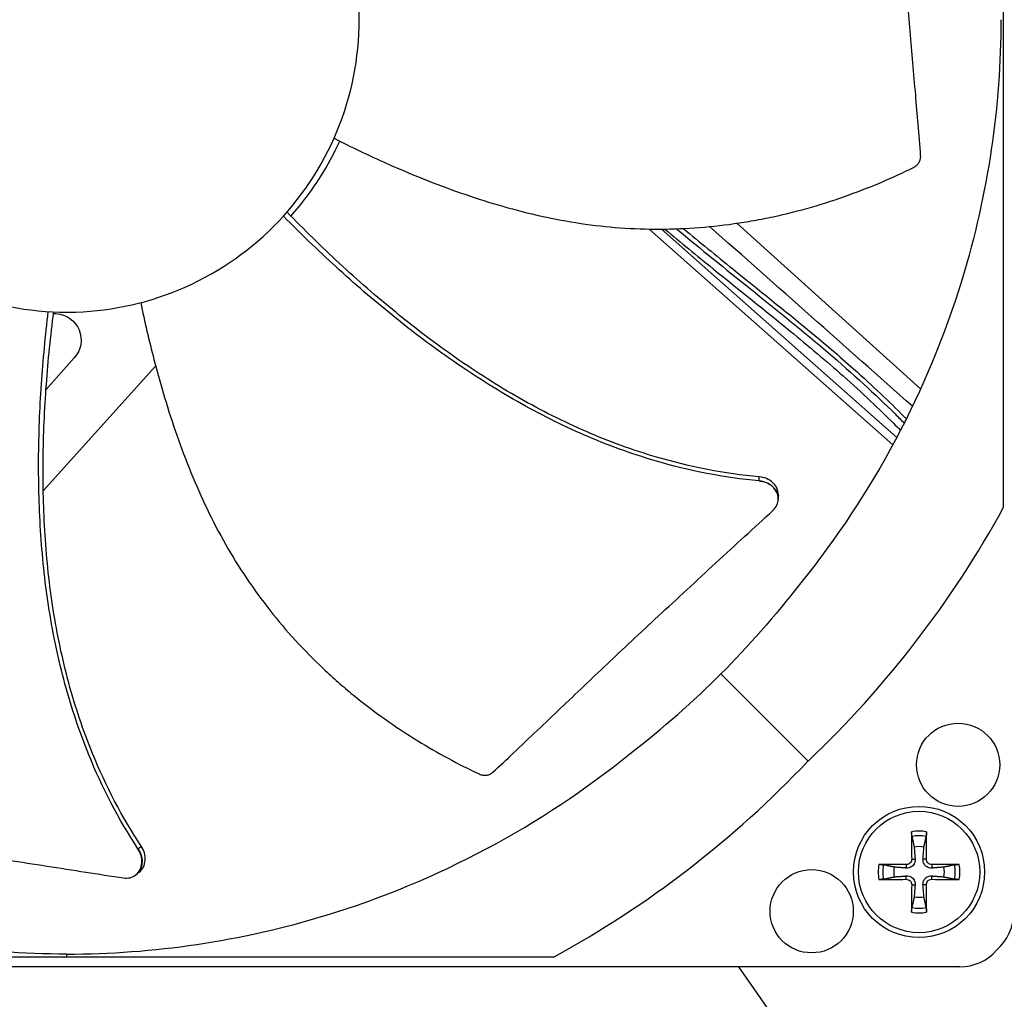
# Model space of a CAD drawing. Units: inches. Extents: x -75 to 34, y -12 to 51.
# Drawn here: x -35 to -32, y -3 to -1 of the extents above; entities that cross this region are included whole.
import ezdxf

# ---------------------------------------------------------------- set-up
doc = ezdxf.new("R2010")
doc.units = ezdxf.units.IN
doc.header["$MEASUREMENT"] = 0
for name, color, linetype in [('Fan', 84, 'Continuous'), ('Visible (ANSI)', 7, 'Continuous'), ('Visible Narrow (ANSI)', 7, 'Continuous')]:
    doc.layers.add(name, color=color, linetype=linetype)

msp = doc.modelspace()

# ---------------------------------------------------------------- linework, layer by layer
at = {"layer": 'Fan'}
for p, q in [((-32.38478, -2.21069), (-32.38478, 0.18175)), ((-32.58853, -1.92045), (-33.03946, -1.5139)), ((-33.2548, -1.52799), (-32.65676, -2.05762)), ((-33.22456, -1.52814), (-32.64708, -2.03956)), ((-34.66531, -1.8443), (-34.73487, -1.92286)), ((-34.7415, -2.17019), (-34.46563, -1.86419)), ((-34.74772, -1.93738), (-34.74772, -1.93738)), ((-34.75189, -2.18171), (-34.75188, -2.1817)), ((-32.93786, -2.19058), (-32.93788, -2.19125)), ((-33.0787, -2.61949), (-32.86482, -2.83337)), ((-32.6236, -3.0874), (-32.62386, -3.09573)), ((-32.61029, -3.0741), (-32.60196, -3.07383)), ((-32.57431, -3.0741), (-32.58265, -3.07383)), ((-32.56101, -3.0874), (-32.56075, -3.09573)), ((-34.51472, -3.11273), (-34.51525, -3.11313)), ((-32.6236, -3.12338), (-32.62386, -3.11505)), ((-32.56101, -3.12338), (-32.56075, -3.11505)), ((-32.61029, -3.13668), (-32.60196, -3.13695)), ((-32.57431, -3.13668), (-32.58265, -3.13695)), ((-34.68372, -3.31342), (-34.68372, -3.30676)), ((-35.87994, -3.31342), (-33.48751, -3.31342)), ((-32.49198, -3.33808), (-36.87547, -3.33808)), ((-33.03525, -3.33808), (-31.99305, -4.83667))]:
    msp.add_line(p, q, dxfattribs=at)
for centre, radius in [((-32.49647, -2.84241), 0.10211), ((-32.5923, -3.10539), 0.161), ((-32.5923, -3.10539), 0.14893), ((-32.85578, -3.20172), 0.10211)]:
    msp.add_circle(centre, radius, dxfattribs=at)
for radius, start, end in [(0.10025, 79.55746, 100.44254), (0.08899, 78.65861, 101.34139), (0.06214, 78.91297, 101.08703), (0.10025, 169.55746, 190.44254), (0.08899, 168.65861, 191.34139), (0.08899, 348.65861, 11.34139), (0.10025, 349.55746, 10.44254), (0.06214, 168.91297, 191.08703), (0.06214, 348.91297, 11.08703), (0.06214, 258.91297, 281.08703), (0.10025, 259.55746, 280.44254), (0.08899, 258.65861, 281.34139)]:
    msp.add_arc((-32.5923, -3.10539), radius, start, end, dxfattribs=at)
for centre, major_axis, ratio, start_param, end_param in [((-34.71597, -0.98003), (-2.58097, 0.56256), 0.9722402, 2.5573291, 2.8631226), ((-34.71817, -0.98222), (0.56256, -2.58097), 0.9722402, 0.2784701, 0.5842636), ((-32.59126, -3.10536), (0.00666, -0.20919), 0.0871557, 4.219033, 4.5596247), ((-32.59335, -3.10536), (0.00666, 0.20919), 0.0871557, 4.8651532, 5.205745), ((-32.59234, -3.10643), (-0.20919, 0.00666), 0.0871557, 4.8651532, 5.205745), ((-32.59227, -3.10643), (-0.20919, -0.00666), 0.0871557, 4.219033, 4.5596247), ((-32.59234, -3.10435), (0.20919, 0.00666), 0.0871557, 4.219033, 4.5596247), ((-32.59126, -3.10542), (-0.00666, -0.20919), 0.0871557, 4.8651532, 5.205745), ((-32.59335, -3.10542), (-0.00666, 0.20919), 0.0871557, 4.219033, 4.5596247), ((-32.59227, -3.10435), (0.20919, -0.00666), 0.0871557, 4.8651532, 5.205745), ((-32.4846, -3.20621), (-0.12448, 0), 0.9771114, 2.3021924, 3.1415927), ((-32.49198, -3.21359), (0, -0.12448), 0.9771114, 0, 0.8394002)]:
    msp.add_ellipse(centre, major_axis=major_axis, ratio=ratio, start_param=start_param, end_param=end_param, dxfattribs=at)
for points, knots in [([(-34.68372, -0.29695), (-34.73068, -0.29695), (-34.77764, -0.30157), (-34.8237, -0.31074), (-34.86976, -0.3199), (-34.91491, -0.3336), (-34.95832, -0.35156), (-35.04511, -0.38747), (-35.12467, -0.44065), (-35.1911, -0.50707), (-35.25752, -0.57349), (-35.31071, -0.65308), (-35.34665, -0.73986), (-35.3826, -0.82665), (-35.40128, -0.92054), (-35.40128, -1.01447), (-35.40128, -1.01625), (-35.40127, -1.01803), (-35.40126, -1.01981), (-35.40056, -1.11195), (-35.38192, -1.20393), (-35.34666, -1.28907), (-35.3107, -1.37586), (-35.25754, -1.45542), (-35.19112, -1.52185), (-35.12469, -1.58827), (-35.0451, -1.64145), (-34.95832, -1.6774), (-34.87154, -1.71335), (-34.77765, -1.73202), (-34.68373, -1.73202)], [-4.5082984, -4.5082984, -4.5082984, -4.5082984, -4.3674141, -4.3674141, -4.3674141, -4.2265226, -4.2265226, -4.2265226, -3.9447611, -3.9447611, -3.9447611, -3.6629924, -3.6629924, -3.6629924, -3.3812237, -3.3812237, -3.3812237, -3.3758863, -3.3758863, -3.3758863, -3.0994579, -3.0994579, -3.0994579, -2.8176865, -2.8176865, -2.8176865, -2.5359177, -2.5359177, -2.5359177, -2.2541491, -2.2541491, -2.2541491, -2.2541491]), ([(-34.68373, -1.73202), (-34.68195, -1.73202), (-34.68017, -1.73202), (-34.67839, -1.732), (-34.58624, -1.73131), (-34.49426, -1.71267), (-34.40912, -1.6774), (-34.32234, -1.64145), (-34.24277, -1.58828), (-34.17634, -1.52186), (-34.10992, -1.45544), (-34.05674, -1.37585), (-34.02079, -1.28906), (-33.98484, -1.20228), (-33.96617, -1.1084), (-33.96617, -1.01446), (-33.96617, -1.01269), (-33.96618, -1.01091), (-33.96619, -1.00913), (-33.96689, -0.91698), (-33.98553, -0.82501), (-34.02079, -0.73987), (-34.05674, -0.65308), (-34.10992, -0.5735), (-34.17634, -0.50708), (-34.24277, -0.44066), (-34.32234, -0.38747), (-34.40913, -0.35156), (-34.45253, -0.3336), (-34.49769, -0.3199), (-34.54375, -0.31074), (-34.58981, -0.30157), (-34.63676, -0.29695), (-34.68372, -0.29695)], [-2.2541491, -2.2541491, -2.2541491, -2.2541491, -2.2488118, -2.2488118, -2.2488118, -1.9723835, -1.9723835, -1.9723835, -1.6906122, -1.6906122, -1.6906122, -1.4088432, -1.4088432, -1.4088432, -1.1270746, -1.1270746, -1.1270746, -1.1217433, -1.1217433, -1.1217433, -0.8453158, -0.8453158, -0.8453158, -0.5635492, -0.5635492, -0.5635492, -0.2817758, -0.2817758, -0.2817758, -0.1408879, -0.1408879, -0.1408879, 0, 0, 0, 0]), ([(-32.58837, -1.34813), (-32.59244, -1.29549), (-32.59651, -1.24652), (-32.60057, -1.19914), (-32.60286, -1.17255), (-32.60514, -1.14646), (-32.60743, -1.1205), (-32.60971, -1.09454), (-32.612, -1.06872), (-32.61428, -1.04267), (-32.61657, -1.01662), (-32.61885, -0.99034), (-32.62113, -0.96345), (-32.62342, -0.93656), (-32.6257, -0.90906), (-32.62798, -0.88063), (-32.63027, -0.85221), (-32.63255, -0.82286), (-32.63483, -0.79202), (-32.63711, -0.76118), (-32.63939, -0.72883), (-32.64166, -0.6966), (-32.64394, -0.66437), (-32.64622, -0.63225), (-32.6485, -0.60011), (-32.65078, -0.56796), (-32.65306, -0.53578), (-32.65533, -0.50361), (-32.65754, -0.47254), (-32.65974, -0.44148), (-32.66194, -0.41042)], [-0.92018523, -0.92018523, -0.92018523, -0.92018523, -0.78104286, -0.78104286, -0.78104286, -0.70293858, -0.70293858, -0.70293858, -0.62483429, -0.62483429, -0.62483429, -0.54673001, -0.54673001, -0.54673001, -0.46862572, -0.46862572, -0.46862572, -0.39052143, -0.39052143, -0.39052143, -0.31241715, -0.31241715, -0.31241715, -0.23431286, -0.23431286, -0.23431286, -0.15620857, -0.15620857, -0.15620857, -0.08078383, -0.08078383, -0.08078383, -0.08078383]), ([(-32.39144, -1.01447), (-32.39149, -1.22577), (-32.42263, -1.44111), (-32.48675, -1.65125), (-32.57055, -1.92589), (-32.70723, -2.17924), (-32.88247, -2.39592)], [-2.7936965, -2.7936965, -2.7936965, -2.7936965, -2.0638841, -2.0638841, -2.0638841, -1.1100546, -1.1100546, -1.1100546, -1.1100546]), ([(-34.13384, -1.49616), (-34.10738, -1.46662), (-34.083, -1.43446), (-34.04366, -1.37222), (-34.02779, -1.34282), (-34.01402, -1.31243)], [-1.93725752, -1.93725752, -1.93725752, -1.93725752, -1.81148057, -1.81148057, -1.70859987, -1.70859987, -1.70859987, -1.70859987]), ([(-34.02783, -1.30548), (-33.98556, -1.32689), (-33.88475, -1.37511), (-33.71963, -1.44163), (-33.53149, -1.4979), (-33.37048, -1.52377), (-33.24046, -1.52937), (-33.14292, -1.52623), (-33.0621, -1.51771), (-32.99802, -1.50746), (-32.90257, -1.48881), (-32.76912, -1.44994), (-32.65706, -1.40216), (-32.6061, -1.37723)], [-1.464078, -1.464078, -1.464078, -1.464078, -1.3231165, -1.1340998, -0.9450832, -0.7560665, -0.6615582, -0.5670499, -0.4725416, -0.4252874, -0.3780333, -0.1890166, -0.0211877, -0.0211877, -0.0211877, -0.0211877]), ([(-32.6061, -1.37723), (-32.60548, -1.37693), (-32.60487, -1.37661), (-32.60426, -1.37626), (-32.60365, -1.37592), (-32.60305, -1.37555), (-32.60246, -1.37516), (-32.60186, -1.37477), (-32.60127, -1.37435), (-32.6007, -1.37392), (-32.60012, -1.37348), (-32.59955, -1.37303), (-32.599, -1.37255), (-32.59845, -1.37207), (-32.59791, -1.37157), (-32.59739, -1.37106), (-32.59686, -1.37054), (-32.59635, -1.37), (-32.59587, -1.36944), (-32.59537, -1.36889), (-32.5949, -1.36831), (-32.59446, -1.36773), (-32.594, -1.36714), (-32.59358, -1.36653), (-32.59317, -1.36592), (-32.59276, -1.3653), (-32.59238, -1.36467), (-32.59202, -1.36403), (-32.59166, -1.36339), (-32.59133, -1.36274), (-32.59102, -1.36208), (-32.59071, -1.36142), (-32.59043, -1.36076), (-32.59017, -1.36009), (-32.58991, -1.35942), (-32.58968, -1.35874), (-32.58948, -1.35806), (-32.58928, -1.35739), (-32.5891, -1.35671), (-32.58895, -1.35603), (-32.5888, -1.35536), (-32.58868, -1.35469), (-32.58858, -1.35401), (-32.58848, -1.35334), (-32.58841, -1.35267), (-32.58836, -1.35201), (-32.58832, -1.35135), (-32.58829, -1.3507), (-32.5883, -1.35005), (-32.5883, -1.34941), (-32.58833, -1.34877), (-32.58837, -1.34813)], [-0.037237658, -0.037237658, -0.037237658, -0.037237658, -0.035163436, -0.035163436, -0.035163436, -0.033047847, -0.033047847, -0.033047847, -0.030895052, -0.030895052, -0.030895052, -0.028709728, -0.028709728, -0.028709728, -0.026497035, -0.026497035, -0.026497035, -0.024262561, -0.024262561, -0.024262561, -0.022012245, -0.022012245, -0.022012245, -0.019752285, -0.019752285, -0.019752285, -0.017489049, -0.017489049, -0.017489049, -0.015228956, -0.015228956, -0.015228956, -0.012978379, -0.012978379, -0.012978379, -0.01074353, -0.01074353, -0.01074353, -0.008530366, -0.008530366, -0.008530366, -0.006344494, -0.006344494, -0.006344494, -0.004191097, -0.004191097, -0.004191097, -0.002074876, -0.002074876, -0.002074876, 0, 0, 0, 0]), ([(-32.9846, -2.14605), (-33.0709, -2.13827), (-33.21727, -2.10908), (-33.41425, -2.03695), (-33.57955, -1.95394), (-33.736, -1.85469), (-33.88448, -1.74287), (-34.02327, -1.62304), (-34.11042, -1.53868), (-34.15214, -1.49643)], [0.1106744, 0.1106744, 0.1106744, 0.1106744, 0.3780333, 0.5670499, 0.7560665, 0.9450832, 1.1340998, 1.3231165, 1.5050601, 1.5050601, 1.5050601, 1.5050601]), ([(-32.98444, -2.13583), (-33.06962, -2.12838), (-33.21459, -2.09977), (-33.40998, -2.02836), (-33.5743, -1.94569), (-33.72977, -1.84658), (-33.87718, -1.73466), (-34.01518, -1.61424), (-34.10175, -1.52924), (-34.14328, -1.48647)], [0.1119019, 0.1119019, 0.1119019, 0.1119019, 0.3780333, 0.5670499, 0.7560665, 0.9450832, 1.1340998, 1.3231165, 1.5064238, 1.5064238, 1.5064238, 1.5064238]), ([(-33.21601, -1.52805), (-33.17699, -1.56075), (-33.13742, -1.59327), (-33.03398, -1.67715), (-32.96988, -1.72805), (-32.86327, -1.81525), (-32.81969, -1.85189), (-32.75526, -1.90901), (-32.73269, -1.92965), (-32.69159, -1.96848), (-32.67287, -1.98671), (-32.6492, -2.01042), (-32.64348, -2.01621), (-32.63786, -2.02195)], [0.183904148, 0.183904148, 0.183904148, 0.183904148, 0.199492135, 0.199492135, 0.224492135, 0.224492135, 0.242766184, 0.242766184, 0.253183059, 0.253183059, 0.262592624, 0.262592624, 0.265655759, 0.265655759, 0.265655759, 0.265655759]), ([(-33.18734, -1.52735), (-33.12799, -1.57679), (-33.06733, -1.62578), (-33.0071, -1.6742), (-32.94115, -1.72723), (-32.87574, -1.77967), (-32.81449, -1.83199), (-32.75525, -1.88259), (-32.70002, -1.93322), (-32.65101, -1.9818), (-32.64344, -1.98931), (-32.63602, -1.99677), (-32.62874, -2.00416)], [0.186199742, 0.186199742, 0.186199742, 0.186199742, 0.20987008, 0.20987008, 0.20987008, 0.235790292, 0.235790292, 0.235790292, 0.260860192, 0.260860192, 0.260860192, 0.264734264, 0.264734264, 0.264734264, 0.264734264]), ([(-33.17085, -1.52667), (-33.1308, -1.55994), (-33.09023, -1.59301), (-32.98594, -1.67718), (-32.92212, -1.72789), (-32.82379, -1.80928), (-32.78759, -1.84012), (-32.72986, -1.89155), (-32.70736, -1.91222), (-32.66618, -1.9513), (-32.64734, -1.96975), (-32.62742, -1.9898), (-32.62546, -1.99178), (-32.62351, -1.99376)], [0.187355238, 0.187355238, 0.187355238, 0.187355238, 0.203318515, 0.203318515, 0.228318515, 0.228318515, 0.243590024, 0.243590024, 0.253927776, 0.253927776, 0.26335874, 0.26335874, 0.264394199, 0.264394199, 0.264394199, 0.264394199]), ([(-34.50231, -1.70867), (-34.49269, -1.75509), (-34.46754, -1.86398), (-34.41659, -2.03456), (-34.34329, -2.21674), (-34.26312, -2.35875), (-34.18643, -2.46389), (-34.12316, -2.53819), (-34.06611, -2.59608), (-34.01815, -2.63978), (-33.94405, -2.70278), (-33.83046, -2.78288), (-33.72323, -2.8407), (-33.67197, -2.865)], [-1.4641112, -1.4641112, -1.4641112, -1.4641112, -1.3231165, -1.1340998, -0.9450832, -0.7560665, -0.6615582, -0.5670499, -0.4725416, -0.4252874, -0.3780333, -0.1890166, -0.0211877, -0.0211877, -0.0211877, -0.0211877]), ([(-34.50904, -3.04843), (-34.55677, -2.97611), (-34.62521, -2.84347), (-34.69163, -2.64449), (-34.7298, -2.4635), (-34.74974, -2.2793), (-34.75489, -2.0935), (-34.74774, -1.91027), (-34.73612, -1.78953), (-34.7291, -1.73057)], [0.1106744, 0.1106744, 0.1106744, 0.1106744, 0.3780333, 0.5670499, 0.7560665, 0.9450832, 1.1340998, 1.3231165, 1.5050642, 1.5050642, 1.5050642, 1.5050642]), ([(-34.50095, -3.04218), (-34.54824, -2.97094), (-34.61625, -2.83976), (-34.68225, -2.64247), (-34.72007, -2.46246), (-34.73951, -2.27911), (-34.74392, -2.09409), (-34.73582, -1.91112), (-34.72333, -1.79044), (-34.71579, -1.7313)], [0.1119019, 0.1119019, 0.1119019, 0.1119019, 0.3780333, 0.5670499, 0.7560665, 0.9450832, 1.1340998, 1.3231165, 1.5064163, 1.5064163, 1.5064163, 1.5064163]), ([(-34.71027, -1.7355), (-34.68517, -1.73685), (-34.66308, -1.75249), (-34.64388, -1.79895), (-34.64848, -1.82563), (-34.66531, -1.8443)], [-5.31214411, -5.31214411, -5.31214411, -5.31214411, -5.23598033, -5.23598033, -5.15981644, -5.15981644, -5.15981644, -5.15981644]), ([(-32.9509, -2.21855), (-32.94676, -2.21474), (-32.94349, -2.2103), (-32.93902, -2.20057), (-32.93786, -2.19536), (-32.93786, -2.18459), (-32.93909, -2.17914), (-32.9439, -2.16886), (-32.94743, -2.16413), (-32.95619, -2.15613), (-32.96128, -2.15289), (-32.97247, -2.14811), (-32.97847, -2.1466), (-32.9846, -2.14605)], [-0.28606759, -0.28606759, -0.28606759, -0.28606759, -0.23922671, -0.23922671, -0.19198712, -0.19198712, -0.14303533, -0.14303533, -0.09407908, -0.09407908, -0.04687533, -0.04687533, -0.00001269, -0.00001269, -0.00001269, -0.00001269]), ([(-32.93755, -2.18103), (-32.93753, -2.1806), (-32.93753, -2.18016), (-32.93755, -2.17425), (-32.9388, -2.1688), (-32.94365, -2.15854), (-32.9472, -2.15381), (-32.95598, -2.14584), (-32.96108, -2.14261), (-32.97229, -2.13785), (-32.9783, -2.13636), (-32.98444, -2.13583)], [0.09024603, 0.09024603, 0.09024603, 0.09024603, 0.09411872, 0.09411872, 0.14306792, 0.14306792, 0.19202168, 0.19202168, 0.23922364, 0.23922364, 0.28612437, 0.28612437, 0.28612437, 0.28612437]), ([(-33.63817, -2.86072), (-33.62122, -2.84492), (-33.60483, -2.82957), (-33.58886, -2.81455), (-33.56841, -2.79533), (-33.54865, -2.77665), (-33.52928, -2.75828), (-33.50992, -2.73992), (-33.49094, -2.72186), (-33.47207, -2.70389), (-33.4532, -2.68592), (-33.43444, -2.66804), (-33.4155, -2.65001), (-33.39655, -2.63198), (-33.37743, -2.61381), (-33.35783, -2.59526), (-33.33823, -2.5767), (-33.31815, -2.55777), (-33.29736, -2.53827), (-33.27656, -2.51876), (-33.25504, -2.49868), (-33.23234, -2.47767), (-33.20965, -2.45665), (-33.18578, -2.43471), (-33.162, -2.41283), (-33.13823, -2.39095), (-33.11453, -2.36915), (-33.09082, -2.34732), (-33.06711, -2.32549), (-33.04337, -2.30365), (-33.01964, -2.28181), (-32.99672, -2.26072), (-32.97381, -2.23964), (-32.9509, -2.21855)], [-0.92018523, -0.92018523, -0.92018523, -0.92018523, -0.8591471, -0.8591471, -0.8591471, -0.78104286, -0.78104286, -0.78104286, -0.70293858, -0.70293858, -0.70293858, -0.62483429, -0.62483429, -0.62483429, -0.54673001, -0.54673001, -0.54673001, -0.46862572, -0.46862572, -0.46862572, -0.39052143, -0.39052143, -0.39052143, -0.31241715, -0.31241715, -0.31241715, -0.23431286, -0.23431286, -0.23431286, -0.15620857, -0.15620857, -0.15620857, -0.08078383, -0.08078383, -0.08078383, -0.08078383]), ([(-34.68372, -3.30676), (-34.89503, -3.3067), (-35.11037, -3.27557), (-35.32051, -3.21145), (-35.59515, -3.12765), (-35.8485, -2.99097), (-36.06518, -2.81573)], [-2.7936965, -2.7936965, -2.7936965, -2.7936965, -2.0638841, -2.0638841, -2.0638841, -1.1100546, -1.1100546, -1.1100546, -1.1100546]), ([(-34.68372, -3.30676), (-34.47242, -3.3067), (-34.25708, -3.27557), (-34.04694, -3.21145), (-33.7723, -3.12765), (-33.51895, -2.99097), (-33.30227, -2.81573)], [-2.7936965, -2.7936965, -2.7936965, -2.7936965, -2.0638841, -2.0638841, -2.0638841, -1.1100546, -1.1100546, -1.1100546, -1.1100546]), ([(-33.67197, -2.865), (-33.67134, -2.8653), (-33.67071, -2.86558), (-33.67007, -2.86583), (-33.66941, -2.86609), (-33.66875, -2.86633), (-33.66808, -2.86655), (-33.6674, -2.86678), (-33.66671, -2.86698), (-33.66601, -2.86716), (-33.66531, -2.86734), (-33.6646, -2.86749), (-33.66388, -2.86763), (-33.66316, -2.86776), (-33.66243, -2.86787), (-33.66171, -2.86796), (-33.66097, -2.86805), (-33.66023, -2.86811), (-33.6595, -2.86815), (-33.65876, -2.86818), (-33.65801, -2.86819), (-33.65728, -2.86818), (-33.65653, -2.86816), (-33.65579, -2.86812), (-33.65506, -2.86806), (-33.65432, -2.86799), (-33.65359, -2.8679), (-33.65287, -2.86778), (-33.65214, -2.86766), (-33.65143, -2.86751), (-33.65072, -2.86735), (-33.65001, -2.86718), (-33.64932, -2.86698), (-33.64863, -2.86677), (-33.64795, -2.86655), (-33.64728, -2.86631), (-33.64662, -2.86604), (-33.64597, -2.86578), (-33.64533, -2.8655), (-33.6447, -2.86519), (-33.64408, -2.86489), (-33.64348, -2.86457), (-33.64289, -2.86422), (-33.6423, -2.86388), (-33.64174, -2.86352), (-33.64119, -2.86314), (-33.64065, -2.86277), (-33.64012, -2.86238), (-33.63961, -2.86197), (-33.63911, -2.86157), (-33.63863, -2.86115), (-33.63817, -2.86072)], [-0.037237658, -0.037237658, -0.037237658, -0.037237658, -0.035163436, -0.035163436, -0.035163436, -0.033047847, -0.033047847, -0.033047847, -0.030895052, -0.030895052, -0.030895052, -0.028709728, -0.028709728, -0.028709728, -0.026497035, -0.026497035, -0.026497035, -0.024262561, -0.024262561, -0.024262561, -0.022012245, -0.022012245, -0.022012245, -0.019752285, -0.019752285, -0.019752285, -0.017489049, -0.017489049, -0.017489049, -0.015228956, -0.015228956, -0.015228956, -0.012978379, -0.012978379, -0.012978379, -0.01074353, -0.01074353, -0.01074353, -0.008530366, -0.008530366, -0.008530366, -0.006344494, -0.006344494, -0.006344494, -0.004191097, -0.004191097, -0.004191097, -0.002074876, -0.002074876, -0.002074876, 0, 0, 0, 0]), ([(-35.47528, -2.98304), (-35.42306, -2.99079), (-35.37441, -2.99772), (-35.32731, -3.0043), (-35.30088, -3.00799), (-35.27493, -3.01157), (-35.24912, -3.01511), (-35.2233, -3.01866), (-35.19762, -3.02218), (-35.17171, -3.02575), (-35.14581, -3.02932), (-35.11968, -3.03294), (-35.09295, -3.0367), (-35.06623, -3.04045), (-35.03891, -3.04435), (-35.01069, -3.04845), (-34.98247, -3.05255), (-34.95336, -3.05685), (-34.92278, -3.06149), (-34.8922, -3.06614), (-34.86016, -3.07111), (-34.82823, -3.07606), (-34.7963, -3.08101), (-34.76448, -3.08594), (-34.73263, -3.09087), (-34.70078, -3.0958), (-34.6689, -3.10074), (-34.63703, -3.10568), (-34.60625, -3.11045), (-34.57548, -3.11521), (-34.54471, -3.11998)], [-0.92018523, -0.92018523, -0.92018523, -0.92018523, -0.78104286, -0.78104286, -0.78104286, -0.70293858, -0.70293858, -0.70293858, -0.62483429, -0.62483429, -0.62483429, -0.54673001, -0.54673001, -0.54673001, -0.46862572, -0.46862572, -0.46862572, -0.39052143, -0.39052143, -0.39052143, -0.31241715, -0.31241715, -0.31241715, -0.23431286, -0.23431286, -0.23431286, -0.15620857, -0.15620857, -0.15620857, -0.08078383, -0.08078383, -0.08078383, -0.08078383]), ([(-32.6098, -3.01814), (-32.60988, -3.01775), (-32.60997, -3.01721), (-32.61012, -3.01592), (-32.61021, -3.01491), (-32.61034, -3.01302), (-32.6104, -3.01181), (-32.61047, -3.00976), (-32.61049, -3.00855), (-32.61048, -3.00734), (-32.61048, -3.00707), (-32.61047, -3.0068)], [0.071286723, 0.071286723, 0.071286723, 0.071286723, 0.077552899, 0.077552899, 0.085291702, 0.085291702, 0.093119315, 0.093119315, 0.100952605, 0.100952605, 0.10310944, 0.10310944, 0.10310944, 0.10310944]), ([(-32.57413, -3.0068), (-32.57413, -3.00707), (-32.57413, -3.00734), (-32.57412, -3.00855), (-32.57414, -3.00976), (-32.57421, -3.01181), (-32.57426, -3.01302), (-32.57439, -3.01491), (-32.57448, -3.01592), (-32.57464, -3.01721), (-32.57472, -3.01775), (-32.5748, -3.01814)], [0.021217555, 0.021217555, 0.021217555, 0.021217555, 0.02337439, 0.02337439, 0.03120768, 0.03120768, 0.039035293, 0.039035293, 0.046774096, 0.046774096, 0.053040273, 0.053040273, 0.053040273, 0.053040273]), ([(-34.50706, -3.10702), (-34.50671, -3.10676), (-34.50637, -3.1065), (-34.50176, -3.1028), (-34.49828, -3.09842), (-34.49327, -3.08823), (-34.49179, -3.08251), (-34.49103, -3.07067), (-34.49169, -3.06467), (-34.49496, -3.05294), (-34.49754, -3.04731), (-34.50095, -3.04218)], [0.09024603, 0.09024603, 0.09024603, 0.09024603, 0.09411872, 0.09411872, 0.14306792, 0.14306792, 0.19202168, 0.19202168, 0.23922364, 0.23922364, 0.28612437, 0.28612437, 0.28612437, 0.28612437]), ([(-34.54471, -3.11998), (-34.53916, -3.12084), (-34.53365, -3.12063), (-34.52325, -3.11806), (-34.51845, -3.11571), (-34.51003, -3.109), (-34.50654, -3.10464), (-34.5015, -3.09447), (-34.5, -3.08876), (-34.49921, -3.07692), (-34.49985, -3.07092), (-34.50309, -3.0592), (-34.50565, -3.05357), (-34.50904, -3.04843)], [-0.28606759, -0.28606759, -0.28606759, -0.28606759, -0.23922671, -0.23922671, -0.19198712, -0.19198712, -0.14303533, -0.14303533, -0.09407908, -0.09407908, -0.04687533, -0.04687533, -0.00001269, -0.00001269, -0.00001269, -0.00001269]), ([(-32.6909, -3.08722), (-32.69063, -3.08722), (-32.69036, -3.08721), (-32.68914, -3.08721), (-32.68793, -3.08723), (-32.68588, -3.08729), (-32.68467, -3.08735), (-32.68279, -3.08748), (-32.68178, -3.08757), (-32.68049, -3.08773), (-32.67994, -3.08781), (-32.67955, -3.08789)], [0.021217555, 0.021217555, 0.021217555, 0.021217555, 0.02337439, 0.02337439, 0.03120768, 0.03120768, 0.039035293, 0.039035293, 0.046774096, 0.046774096, 0.053040273, 0.053040273, 0.053040273, 0.053040273]), ([(-32.60196, -3.07383), (-32.60177, -3.07624), (-32.60203, -3.07875), (-32.60306, -3.0825), (-32.60371, -3.08414), (-32.60548, -3.08723), (-32.6066, -3.08868), (-32.60901, -3.0911), (-32.61047, -3.09222), (-32.61355, -3.09398), (-32.61519, -3.09463), (-32.61895, -3.09567), (-32.62146, -3.09592), (-32.62386, -3.09573)], [0.234363821, 0.234363821, 0.234363821, 0.234363821, 0.253530826, 0.253530826, 0.266545561, 0.266545561, 0.279560296, 0.279560296, 0.29257503, 0.29257503, 0.305589765, 0.305589765, 0.32475677, 0.32475677, 0.32475677, 0.32475677]), ([(-32.61029, -3.0741), (-32.61027, -3.0757), (-32.61055, -3.07742), (-32.61178, -3.08063), (-32.61273, -3.0821), (-32.61494, -3.08446), (-32.61636, -3.0855), (-32.61947, -3.08693), (-32.62118, -3.08732), (-32.62305, -3.0874), (-32.62332, -3.0874), (-32.6236, -3.0874)], [0, 0, 0, 0, 0.012351042, 0.012351042, 0.024702084, 0.024702084, 0.037028418, 0.037028418, 0.049354751, 0.049354751, 0.05144155, 0.05144155, 0.05144155, 0.05144155]), ([(-32.56075, -3.09573), (-32.56315, -3.09592), (-32.56566, -3.09567), (-32.56942, -3.09463), (-32.57105, -3.09398), (-32.57414, -3.09222), (-32.5756, -3.0911), (-32.57801, -3.08868), (-32.57913, -3.08723), (-32.5809, -3.08414), (-32.58155, -3.0825), (-32.58258, -3.07875), (-32.58283, -3.07624), (-32.58265, -3.07383)], [0.234363821, 0.234363821, 0.234363821, 0.234363821, 0.253530826, 0.253530826, 0.266545561, 0.266545561, 0.279560296, 0.279560296, 0.29257503, 0.29257503, 0.305589765, 0.305589765, 0.32475677, 0.32475677, 0.32475677, 0.32475677]), ([(-32.56101, -3.0874), (-32.56261, -3.08743), (-32.56434, -3.08715), (-32.56754, -3.08592), (-32.56902, -3.08497), (-32.57138, -3.08275), (-32.57242, -3.08134), (-32.57384, -3.07822), (-32.57423, -3.07652), (-32.57431, -3.07465), (-32.57432, -3.07437), (-32.57431, -3.0741)], [0, 0, 0, 0, 0.012351042, 0.012351042, 0.024702084, 0.024702084, 0.037028418, 0.037028418, 0.049354751, 0.049354751, 0.05144155, 0.05144155, 0.05144155, 0.05144155]), ([(-32.50506, -3.08789), (-32.50467, -3.08781), (-32.50412, -3.08773), (-32.50283, -3.08757), (-32.50182, -3.08748), (-32.49994, -3.08735), (-32.49873, -3.08729), (-32.49667, -3.08723), (-32.49546, -3.08721), (-32.49425, -3.08721), (-32.49398, -3.08722), (-32.49371, -3.08722)], [0.071286723, 0.071286723, 0.071286723, 0.071286723, 0.077552899, 0.077552899, 0.085291702, 0.085291702, 0.093119315, 0.093119315, 0.100952605, 0.100952605, 0.10310944, 0.10310944, 0.10310944, 0.10310944]), ([(-32.62386, -3.11505), (-32.62146, -3.11486), (-32.61895, -3.11511), (-32.61519, -3.11615), (-32.61355, -3.1168), (-32.61047, -3.11856), (-32.60901, -3.11968), (-32.6066, -3.1221), (-32.60548, -3.12355), (-32.60371, -3.12664), (-32.60306, -3.12828), (-32.60203, -3.13203), (-32.60177, -3.13454), (-32.60196, -3.13695)], [0.234363821, 0.234363821, 0.234363821, 0.234363821, 0.253530826, 0.253530826, 0.266545561, 0.266545561, 0.279560296, 0.279560296, 0.29257503, 0.29257503, 0.305589765, 0.305589765, 0.32475677, 0.32475677, 0.32475677, 0.32475677]), ([(-32.58265, -3.13695), (-32.58283, -3.13454), (-32.58258, -3.13203), (-32.58155, -3.12828), (-32.5809, -3.12664), (-32.57913, -3.12355), (-32.57801, -3.1221), (-32.5756, -3.11968), (-32.57414, -3.11856), (-32.57105, -3.1168), (-32.56942, -3.11615), (-32.56566, -3.11511), (-32.56315, -3.11486), (-32.56075, -3.11505)], [0.234363821, 0.234363821, 0.234363821, 0.234363821, 0.253530826, 0.253530826, 0.266545561, 0.266545561, 0.279560296, 0.279560296, 0.29257503, 0.29257503, 0.305589765, 0.305589765, 0.32475677, 0.32475677, 0.32475677, 0.32475677]), ([(-32.67955, -3.12289), (-32.67994, -3.12297), (-32.68049, -3.12306), (-32.68178, -3.12321), (-32.68279, -3.1233), (-32.68467, -3.12343), (-32.68588, -3.12349), (-32.68793, -3.12355), (-32.68914, -3.12357), (-32.69036, -3.12357), (-32.69063, -3.12356), (-32.6909, -3.12356)], [0.071286723, 0.071286723, 0.071286723, 0.071286723, 0.077552899, 0.077552899, 0.085291702, 0.085291702, 0.093119315, 0.093119315, 0.100952605, 0.100952605, 0.10310944, 0.10310944, 0.10310944, 0.10310944]), ([(-32.6236, -3.12338), (-32.62199, -3.12335), (-32.62027, -3.12363), (-32.61707, -3.12486), (-32.61559, -3.12581), (-32.61323, -3.12803), (-32.61219, -3.12944), (-32.61077, -3.13256), (-32.61038, -3.13426), (-32.61029, -3.13613), (-32.61029, -3.13641), (-32.61029, -3.13668)], [0, 0, 0, 0, 0.012351042, 0.012351042, 0.024702084, 0.024702084, 0.037028418, 0.037028418, 0.049354751, 0.049354751, 0.05144155, 0.05144155, 0.05144155, 0.05144155]), ([(-32.57431, -3.13668), (-32.57434, -3.13508), (-32.57406, -3.13336), (-32.57283, -3.13015), (-32.57188, -3.12868), (-32.56966, -3.12632), (-32.56825, -3.12528), (-32.56513, -3.12385), (-32.56343, -3.12346), (-32.56156, -3.12338), (-32.56129, -3.12338), (-32.56101, -3.12338)], [0, 0, 0, 0, 0.012351042, 0.012351042, 0.024702084, 0.024702084, 0.037028418, 0.037028418, 0.049354751, 0.049354751, 0.05144155, 0.05144155, 0.05144155, 0.05144155]), ([(-32.49371, -3.12356), (-32.49398, -3.12356), (-32.49425, -3.12357), (-32.49546, -3.12357), (-32.49667, -3.12355), (-32.49873, -3.12349), (-32.49994, -3.12343), (-32.50182, -3.1233), (-32.50283, -3.12321), (-32.50412, -3.12306), (-32.50467, -3.12297), (-32.50506, -3.12289)], [0.021217555, 0.021217555, 0.021217555, 0.021217555, 0.02337439, 0.02337439, 0.03120768, 0.03120768, 0.039035293, 0.039035293, 0.046774096, 0.046774096, 0.053040273, 0.053040273, 0.053040273, 0.053040273]), ([(-32.61047, -3.20398), (-32.61048, -3.20371), (-32.61048, -3.20344), (-32.61049, -3.20223), (-32.61047, -3.20102), (-32.6104, -3.19897), (-32.61034, -3.19776), (-32.61021, -3.19587), (-32.61012, -3.19486), (-32.60997, -3.19357), (-32.60988, -3.19303), (-32.6098, -3.19264)], [0.021217555, 0.021217555, 0.021217555, 0.021217555, 0.02337439, 0.02337439, 0.03120768, 0.03120768, 0.039035293, 0.039035293, 0.046774096, 0.046774096, 0.053040273, 0.053040273, 0.053040273, 0.053040273]), ([(-32.5748, -3.19264), (-32.57472, -3.19303), (-32.57464, -3.19357), (-32.57448, -3.19486), (-32.57439, -3.19587), (-32.57426, -3.19776), (-32.57421, -3.19897), (-32.57414, -3.20102), (-32.57412, -3.20223), (-32.57413, -3.20344), (-32.57413, -3.20371), (-32.57413, -3.20398)], [0.071286723, 0.071286723, 0.071286723, 0.071286723, 0.077552899, 0.077552899, 0.085291702, 0.085291702, 0.093119315, 0.093119315, 0.100952605, 0.100952605, 0.10310944, 0.10310944, 0.10310944, 0.10310944])]:
    msp.add_open_spline(points, degree=3, knots=knots, dxfattribs=at)
for points in [[(-32.60838, -1.96289), (-32.77431, -1.81593), (-32.94025, -1.66898), (-33.10617, -1.52201)], [(-34.71628, -1.73516), (-34.71428, -1.73528), (-34.71227, -1.7354), (-34.71027, -1.7355)], [(-32.9846, -2.14605), (-32.98454, -2.14264), (-32.98449, -2.13923), (-32.98444, -2.13583)], [(-32.93755, -2.18103), (-32.93765, -2.18421), (-32.93775, -2.18739), (-32.93786, -2.19058)], [(-32.88247, -2.39592), (-32.94742, -2.47961), (-33.01088, -2.55166), (-33.0787, -2.61949)], [(-33.30227, -2.81573), (-33.21859, -2.75078), (-33.14653, -2.68732), (-33.0787, -2.61949)], [(-34.50904, -3.04843), (-34.50634, -3.04635), (-34.50365, -3.04426), (-34.50095, -3.04218)], [(-34.50706, -3.10702), (-34.50961, -3.10893), (-34.51216, -3.11083), (-34.51472, -3.11273)]]:
    msp.add_open_spline(points, degree=3, dxfattribs=at)
for points, weights in [([(-32.9846, -2.14605), (-32.9365, -2.14915), (-32.93786, -2.19058)], [0.999996391278, 0.622605027707, 0.747936776831]), ([(-32.6098, -3.01814), (-32.60654, -3.03361), (-32.60425, -3.04441)], [1.00365917717, 1.01795398471, 1]), ([(-32.58036, -3.04441), (-32.57807, -3.03361), (-32.5748, -3.01814)], [1, 1.0179539845, 1.00365917713]), ([(-34.50904, -3.04843), (-34.48147, -3.08796), (-34.51472, -3.11273)], [0.999996391279, 0.622605027705, 0.747936776832]), ([(-32.60425, -3.04441), (-32.60275, -3.06366), (-32.60196, -3.07383)], [1, 1.38541457538, 1.73210935313]), ([(-32.58265, -3.07383), (-32.58186, -3.06366), (-32.58036, -3.04441)], [1.73210935317, 1.3854145754, 1]), ([(-32.65328, -3.09344), (-32.66409, -3.09116), (-32.67955, -3.08789)], [1, 1.01795398464, 1.00365917716]), ([(-32.50506, -3.08789), (-32.52052, -3.09116), (-32.53133, -3.09344)], [1.00365915768, 1.0179538839, 1]), ([(-32.62386, -3.09573), (-32.63404, -3.09495), (-32.65328, -3.09344)], [1.73210935317, 1.3854145754, 1]), ([(-32.65328, -3.11734), (-32.63404, -3.11583), (-32.62386, -3.11505)], [1, 1.38541457538, 1.73210935313]), ([(-32.53133, -3.09344), (-32.55057, -3.09495), (-32.56075, -3.09573)], [1, 1.38541457538, 1.73210935313]), ([(-32.56075, -3.11505), (-32.55057, -3.11583), (-32.53133, -3.11734)], [1.73210935317, 1.3854145754, 1]), ([(-32.67955, -3.12289), (-32.66409, -3.11962), (-32.65328, -3.11734)], [1.00365915768, 1.0179538839, 1]), ([(-32.60196, -3.13695), (-32.60275, -3.14712), (-32.60425, -3.16637)], [1.73210935317, 1.3854145754, 1]), ([(-32.58036, -3.16637), (-32.58186, -3.14712), (-32.58265, -3.13695)], [1, 1.38541457538, 1.73210935313]), ([(-32.53133, -3.11734), (-32.52052, -3.11962), (-32.50506, -3.12289)], [1, 1.01795398464, 1.00365917716]), ([(-32.60425, -3.16637), (-32.60654, -3.17717), (-32.6098, -3.19264)], [1, 1.0179539845, 1.00365917713]), ([(-32.5748, -3.19264), (-32.57807, -3.17717), (-32.58036, -3.16637)], [1.00365917108, 1.01795395321, 1])]:
    msp.add_rational_spline(points, weights, degree=2, dxfattribs=at)
at = {"layer": 'Visible (ANSI)'}
for radius, start, end in [(12.5, 3.009174, 2.909174), (12.475, 3.009174, 2.909174), (12.375, 3.009174, 2.909174), (12.35, 3.009174, 2.909174), (10.03757, 6.36374, 4.301519), (9.9875, 4.401519, 4.301519), (9.9475, 4.401519, 4.301519)]:
    msp.add_arc((-36.98477, 3.63065), radius, start, end, dxfattribs=at)
at = {"layer": 'Visible Narrow (ANSI)'}
for radius, start, end in [(10.03013, 6.53106, 4.301519), (9.99, 6.107954, 4.301519), (12.41637, 270.378395, 329.621605)]:
    msp.add_arc((-36.98477, 3.63065), radius, start, end, dxfattribs=at)

doc.saveas('drawing.dxf')
